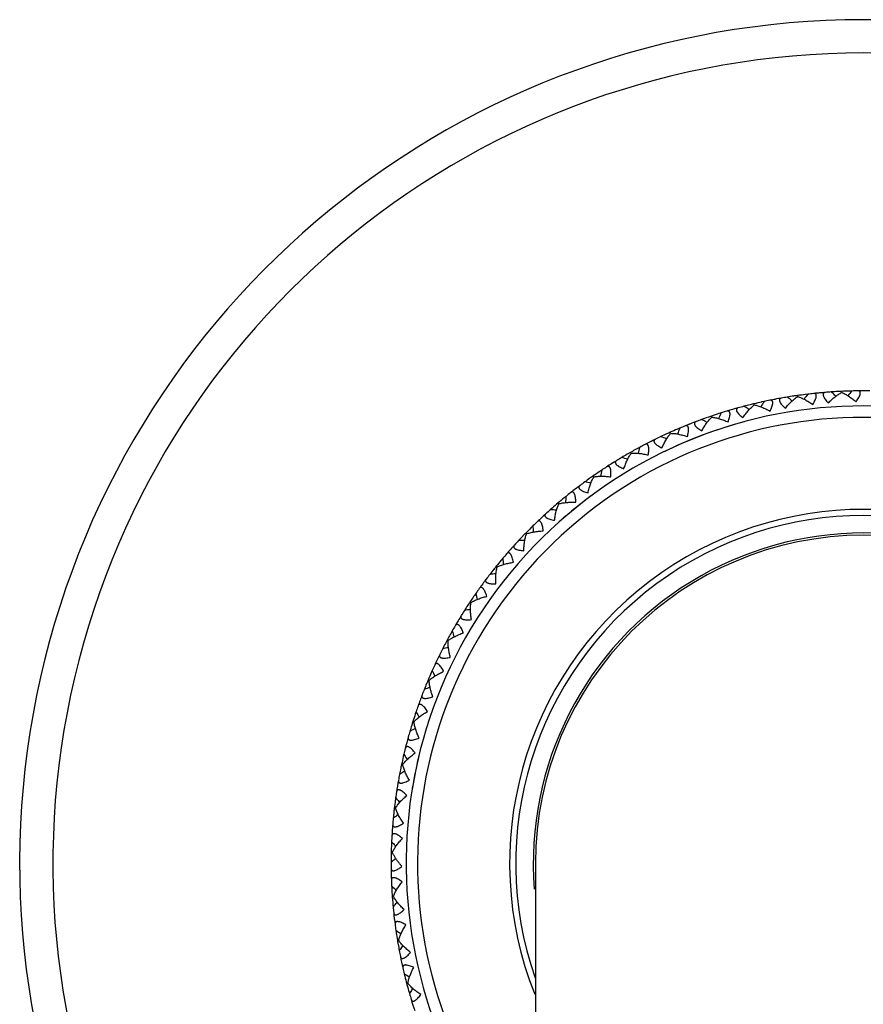
# Model space of a CAD drawing. Units: inches. Extents: x 5.6 to 16.4, y 3.4 to 11.5.
# Drawn here: x 9.9 to 11, y 9.9 to 11.3 of the extents above; entities that cross this region are included whole.
import ezdxf

# ---------------------------------------------------------------- set-up
doc = ezdxf.new("R2010")
doc.units = ezdxf.units.IN
doc.header["$LTSCALE"] = 1.21
doc.header["$MEASUREMENT"] = 0
doc.layers.get('0').update_dxf_attribs({"linetype": 'CONTINUOUS'})

msp = doc.modelspace()

# ---------------------------------------------------------------- linework, layer by layer
at = {"color": 7, "linetype": 'Continuous'}
for p, q in [((10.9726, 10.7554), (10.9694, 10.755)), ((10.9844, 10.7567), (10.9831, 10.7566)), ((10.987, 10.7569), (10.9844, 10.7567)), ((10.9883, 10.7571), (10.987, 10.7569)), ((10.9936, 10.7575), (10.9922, 10.7574)), ((11.0179, 10.7576), (11.0178, 10.7591)), ((11.0316, 10.7596), (11.0283, 10.7595)), ((11.0434, 10.7598), (11.0421, 10.7598)), ((11.046, 10.7598), (11.0434, 10.7598)), ((10.9013, 10.7411), (10.901, 10.7426)), ((10.9144, 10.7457), (10.9112, 10.745)), ((10.9247, 10.7478), (10.9234, 10.7475)), ((10.9286, 10.7485), (10.926, 10.748)), ((10.9298, 10.7488), (10.9286, 10.7485)), ((10.9337, 10.7495), (10.9311, 10.749)), ((10.935, 10.7497), (10.9337, 10.7495)), ((10.9506, 10.7475), (10.952, 10.7464)), ((10.9592, 10.7521), (10.959, 10.7536)), ((11.0089, 10.7539), (11.0102, 10.7527)), ((10.8573, 10.7305), (10.8542, 10.7295)), ((10.8737, 10.7354), (10.8724, 10.7351)), ((10.8787, 10.7369), (10.8775, 10.7365)), ((10.8932, 10.7357), (10.8947, 10.7348)), ((10.8153, 10.7155), (10.8128, 10.7146)), ((10.8165, 10.716), (10.8153, 10.7155)), ((10.8214, 10.7179), (10.8202, 10.7175)), ((10.8371, 10.7187), (10.8387, 10.7179)), ((10.8447, 10.7247), (10.8442, 10.7262)), ((10.7899, 10.7032), (10.7893, 10.7046)), ((10.8019, 10.7101), (10.7989, 10.7088)), ((10.7626, 10.6918), (10.7615, 10.6912)), ((10.7661, 10.6936), (10.7638, 10.6924)), ((10.7673, 10.6942), (10.7661, 10.6936)), ((10.7373, 10.6765), (10.7366, 10.6779)), ((10.7486, 10.6845), (10.7458, 10.683)), ((10.7146, 10.6648), (10.7124, 10.6634)), ((10.7157, 10.6655), (10.7146, 10.6648)), ((10.698, 10.6541), (10.6953, 10.6523)), ((10.7079, 10.6606), (10.7057, 10.6592)), ((10.6875, 10.6451), (10.6866, 10.6464)), ((10.6628, 10.6289), (10.6618, 10.6281)), ((10.667, 10.6321), (10.666, 10.6313)), ((10.6408, 10.6092), (10.6399, 10.6103)), ((10.6505, 10.6191), (10.6479, 10.6171)), ((10.6319, 10.6035), (10.6294, 10.6013)), ((10.6168, 10.5898), (10.6149, 10.588)), ((10.6207, 10.5934), (10.6187, 10.5916)), ((10.6216, 10.5943), (10.6207, 10.5934)), ((10.6064, 10.5798), (10.6041, 10.5775)), ((10.5977, 10.569), (10.5966, 10.5701)), ((10.58, 10.5524), (10.5791, 10.5514)), ((10.5662, 10.5365), (10.5641, 10.534)), ((10.5586, 10.525), (10.5574, 10.5259)), ((10.5302, 10.4897), (10.5284, 10.487)), ((10.5237, 10.4775), (10.5225, 10.4783)), ((10.4988, 10.4397), (10.4972, 10.4368)), ((10.4935, 10.4269), (10.4921, 10.4276)), ((10.4722, 10.387), (10.4709, 10.384)), ((10.4681, 10.3737), (10.4667, 10.3743)), ((10.4506, 10.332), (10.4496, 10.3289)), ((10.4537, 10.3262), (10.4546, 10.3246)), ((10.4478, 10.3184), (10.4464, 10.3189)), ((10.4343, 10.2752), (10.4336, 10.272)), ((10.438, 10.2697), (10.4389, 10.2683)), ((10.4328, 10.2615), (10.4313, 10.2618)), ((10.4234, 10.2172), (10.423, 10.2139)), ((10.4232, 10.2033), (10.4216, 10.2035)), ((10.4275, 10.2121), (10.4286, 10.2107)), ((10.4194, 10.1806), (10.4193, 10.1793)), ((10.418, 10.1584), (10.4178, 10.1551)), ((10.4226, 10.1537), (10.4238, 10.1524)), ((10.419, 10.1446), (10.4175, 10.1446)), ((10.4173, 10.1308), (10.4173, 10.1298)), ((10.4173, 10.1298), (10.4173, 10.1275)), ((10.4221, 10.1353), (10.4226, 10.1358)), ((10.4226, 10.1358), (10.4234, 10.1365)), ((10.4291, 10.1238), (10.4316, 10.1257)), ((10.6098, 10.1298), (10.6098, 4.0048)), ((10.4181, 10.0993), (10.4182, 10.096)), ((10.4204, 10.0857), (10.4189, 10.0856)), ((10.4244, 10.0768), (10.4255, 10.0781)), ((10.4218, 10.0549), (10.4221, 10.0522)), ((10.4237, 10.0405), (10.4242, 10.0373)), ((10.4273, 10.0272), (10.4258, 10.0269)), ((10.4321, 10.0187), (10.4331, 10.0201)), ((10.4348, 9.9825), (10.4356, 9.9793)), ((10.4396, 9.9695), (10.4382, 9.9692)), ((10.4452, 9.9615), (10.4461, 9.963))]:
    msp.add_line(p, q, dxfattribs=at)
for centre, radius, start, end in [((11.0473, 10.1298), 1.125, 292.9418, 247.059), ((11.0474, 10.129), 0.6308, 97.1033, 98.0578), ((12.5204, 9.6117), 1.9245, 143.5377, 143.7864), ((11.0473, 10.13), 0.6298, 96.0912, 96.8099), ((11.0473, 10.1298), 0.63, 94.6579, 96.0883), ((11.0473, 10.13), 0.6298, 93.9363, 94.655), ((11.0474, 10.129), 0.6309, 93.1658, 93.9393), ((9.6999, 9.3496), 1.9197, 47.0118, 47.2083), ((11.0474, 10.129), 0.6308, 92.6885, 93.1658), ((11.0473, 10.129), 0.6308, 91.7301, 92.6846), ((12.4654, 9.476), 1.9245, 138.1646, 138.4132), ((11.0473, 10.13), 0.6298, 90.7181, 91.4368), ((11.0473, 10.1298), 0.63, 89.2848, 90.7152), ((11.0475, 10.129), 0.6309, 103.912, 104.6855), ((11.0475, 10.1291), 0.6308, 103.4348, 103.912), ((11.0475, 10.129), 0.6308, 102.4764, 103.4309), ((12.5625, 9.7519), 1.9245, 148.9109, 149.1595), ((11.0473, 10.13), 0.6298, 101.4644, 102.1831), ((11.0473, 10.1298), 0.63, 100.0311, 101.4615), ((11.0473, 10.13), 0.6298, 99.3095, 100.0282), ((11.0475, 10.129), 0.6309, 98.5389, 99.3124), ((9.7789, 9.2269), 1.9197, 52.3849, 52.5815), ((11.0475, 10.129), 0.6308, 98.0616, 98.5389), ((11.0473, 10.1298), 0.61, 316.009, 223.9914), ((11.0476, 10.1291), 0.6308, 107.8495, 108.804), ((12.5912, 9.8954), 1.9245, 154.284, 154.5327), ((11.0473, 10.13), 0.6298, 106.8375, 107.5562), ((11.0473, 10.1298), 0.63, 105.4042, 106.8346), ((11.0472, 10.13), 0.6298, 104.6826, 105.4013), ((9.869, 9.1121), 1.9197, 57.7581, 57.9546), ((11.0473, 10.1298), 0.63, 110.7773, 112.2077), ((11.0472, 10.13), 0.6298, 110.0557, 110.7744), ((11.0476, 10.129), 0.6309, 109.2852, 110.0587), ((9.9695, 9.0062), 1.9197, 63.1312, 63.3277), ((11.0476, 10.1291), 0.6308, 108.8079, 109.2852), ((11.0477, 10.1291), 0.6309, 114.6583, 115.4318), ((11.0477, 10.1291), 0.6308, 114.181, 114.6583), ((11.0476, 10.1291), 0.6308, 113.2227, 114.1772), ((12.6064, 10.041), 1.9245, 159.6572, 159.9058), ((11.0473, 10.13), 0.6298, 112.2106, 112.9293), ((11.0473, 10.1298), 0.63, 116.1505, 117.5809), ((11.0472, 10.13), 0.6298, 115.4289, 116.1476), ((10.0791, 8.9093), 1.9207, 68.4517, 68.7008), ((11.0477, 10.1291), 0.6308, 118.5958, 120.0314), ((12.6078, 10.1874), 1.9245, 165.0303, 165.2789), ((11.0473, 10.13), 0.6298, 117.5838, 118.3025), ((11.0473, 10.1298), 0.63, 121.5236, 122.954), ((11.0472, 10.13), 0.6298, 120.802, 121.5207), ((11.0478, 10.1291), 0.6309, 120.0314, 120.8054), ((10.1977, 8.824), 1.9207, 73.8248, 74.074), ((11.0478, 10.1291), 0.6308, 123.9689, 124.9234), ((12.5956, 10.3333), 1.9245, 170.4034, 170.652), ((11.0472, 10.13), 0.6298, 122.9569, 123.6756), ((11.0472, 10.13), 0.6298, 126.1751, 126.8938), ((11.0478, 10.1291), 0.6309, 125.4046, 126.1785), ((10.3237, 8.7502), 1.9207, 79.198, 79.4471), ((11.0478, 10.1292), 0.6308, 124.9273, 125.4046), ((11.0472, 10.13), 0.6298, 128.33, 129.0487), ((11.0473, 10.1298), 0.63, 126.8967, 128.3271), ((11.0478, 10.1292), 0.6308, 129.3421, 131.2549), ((12.5697, 10.4774), 1.9245, 175.7766, 176.0252), ((11.0472, 10.1299), 0.6298, 131.5483, 132.267), ((10.456, 8.6885), 1.9207, 84.5711, 84.8202), ((11.0472, 10.13), 0.6298, 133.7032, 134.4219), ((11.0473, 10.1298), 0.63, 132.2699, 133.7003), ((11.0479, 10.1292), 0.6308, 134.7152, 135.6697), ((12.5305, 10.6184), 1.9245, 181.1497, 181.3983), ((11.0472, 10.1299), 0.6298, 136.9214, 137.6401), ((11.048, 10.1292), 0.6309, 136.1509, 136.9248), ((10.5936, 8.6394), 1.9207, 89.9442, 90.1934), ((11.0479, 10.1293), 0.6308, 135.6736, 136.1508), ((11.0473, 10.1298), 0.4405, 355.518, 184.5048), ((11.0473, 10.1298), 0.4375, 0, 180), ((11.0473, 10.1298), 0.63, 137.643, 139.0734), ((11.0479, 10.1293), 0.6308, 140.0883, 141.0428), ((11.0472, 10.13), 0.6298, 139.0763, 139.795), ((12.4782, 10.7552), 1.9245, 186.5228, 186.7715), ((11.048, 10.1293), 0.6309, 141.524, 142.2979), ((11.048, 10.1293), 0.6308, 141.0467, 141.524), ((11.0473, 10.1298), 0.63, 143.0161, 144.4466), ((11.0472, 10.1299), 0.6298, 142.2945, 143.0133), ((10.7352, 8.6035), 1.9207, 95.3174, 95.5665), ((11.0472, 10.13), 0.6298, 144.4494, 145.1681), ((11.048, 10.1294), 0.6308, 145.4615, 146.8971), ((12.4134, 10.8864), 1.9245, 191.896, 192.1446), ((11.0471, 10.1299), 0.6298, 147.6677, 148.3864), ((11.0481, 10.1294), 0.6309, 146.8971, 147.6706), ((10.8795, 8.581), 1.9207, 100.6905, 100.9396), ((11.0473, 10.1298), 0.63, 148.3893, 149.8197), ((11.0472, 10.13), 0.6298, 149.8226, 150.5413), ((12.3365, 11.011), 1.9245, 197.2691, 197.5177), ((11.048, 10.1294), 0.6308, 150.8346, 152.2702), ((11.0471, 10.1299), 0.6298, 153.0408, 153.7595), ((11.0481, 10.1294), 0.6309, 152.2703, 153.0437), ((11.0252, 8.5721), 1.9207, 106.0636, 106.3128), ((11.0473, 10.1298), 0.63, 153.7624, 155.1928), ((11.0472, 10.1299), 0.6298, 155.1957, 155.9144), ((12.2484, 11.1279), 1.9245, 202.6422, 202.8909), ((11.0481, 10.1295), 0.6308, 157.1661, 157.6434), ((11.0481, 10.1295), 0.6308, 156.2077, 157.1622), ((11.0471, 10.1299), 0.6298, 158.4139, 159.1327), ((11.0481, 10.1295), 0.6309, 157.6434, 158.4169), ((11.1712, 8.5768), 1.9207, 111.4368, 111.6859), ((11.0473, 10.1298), 0.63, 159.1355, 160.566), ((11.0472, 10.1299), 0.6298, 160.5688, 161.2875), ((11.0481, 10.1296), 0.6308, 161.5809, 162.5354), ((12.1503, 11.2363), 1.9253, 208.0154, 208.2113), ((11.0482, 10.1296), 0.6309, 163.0165, 163.79), ((11.3161, 8.5953), 1.9207, 116.8099, 117.059), ((11.0481, 10.1296), 0.6308, 162.5393, 163.0165), ((11.0473, 10.1298), 0.63, 164.5087, 165.9391), ((11.0471, 10.1299), 0.6298, 163.7871, 164.5058), ((11.0472, 10.1299), 0.6298, 165.942, 166.6607), ((11.0481, 10.1296), 0.6308, 166.954, 167.9085), ((12.0419, 11.3347), 1.9253, 213.3885, 213.5845), ((11.0482, 10.1297), 0.6309, 168.3897, 169.1631), ((11.0481, 10.1297), 0.6308, 167.9124, 168.3896), ((11.0471, 10.1298), 0.6298, 169.1602, 169.8789), ((11.4586, 8.6272), 1.9207, 122.183, 122.4322), ((11.0473, 10.1298), 0.63, 169.8818, 171.3122), ((11.0471, 10.1299), 0.6298, 171.3151, 172.0338), ((11.9247, 11.4226), 1.9253, 218.7617, 218.9576), ((11.0481, 10.1298), 0.6308, 173.2855, 173.7628), ((11.0481, 10.1297), 0.6308, 172.3271, 173.2816), ((11.0471, 10.1298), 0.6298, 174.5333, 175.2521), ((11.0482, 10.1298), 0.6309, 173.7628, 174.5363), ((11.5975, 8.6723), 1.9207, 127.5562, 127.8053), ((11.0473, 10.1298), 0.63, 175.2549, 176.6854), ((11.0471, 10.1299), 0.6298, 176.6882, 177.407), ((11.0481, 10.1298), 0.6308, 177.7003, 178.6548), ((11.7998, 11.4991), 1.9253, 224.1348, 224.3307), ((11.0482, 10.1298), 0.6309, 179.1058, 179.9096), ((11.0481, 10.1298), 0.6308, 178.6587, 179.1058), ((11.7309, 8.7309), 1.9197, 132.982, 133.1785), ((11.0471, 10.1298), 0.6298, 180.2063, 180.6252), ((10.5028, 10.1896), 0.0956, 218.6687, 220.8152), ((10.5049, 10.1914), 0.0984, 220.8142, 221.8603), ((11.0473, 10.1298), 0.63, 180.6281, 182.0585), ((11.0471, 10.1299), 0.6298, 182.0614, 182.7801), ((11.6677, 11.5629), 1.9245, 229.5079, 229.7565), ((11.0481, 10.1299), 0.6308, 183.0734, 184.0279), ((11.0481, 10.1299), 0.6308, 184.0318, 184.509), ((11.0482, 10.1299), 0.6309, 184.5091, 185.2826), ((11.8589, 8.8011), 1.9197, 138.3551, 138.5516), ((11.0471, 10.1298), 0.6298, 185.2796, 185.9983), ((11.0473, 10.1298), 0.63, 186.0012, 187.4316), ((11.0471, 10.1298), 0.6298, 187.4345, 188.1532), ((11.5308, 11.6147), 1.9245, 234.881, 235.1297), ((11.0481, 10.1299), 0.6308, 188.4466, 189.401), ((11.0481, 10.13), 0.6308, 189.4049, 189.8822), ((11.0482, 10.13), 0.6309, 189.8822, 190.6557), ((11.9798, 8.8829), 1.9197, 143.7282, 143.9247), ((11.0471, 10.1298), 0.6298, 190.6527, 191.3715), ((11.0473, 10.1298), 0.63, 191.3743, 192.8048), ((11.0471, 10.1298), 0.6298, 192.8076, 193.5264), ((11.3896, 11.6534), 1.9245, 240.2542, 240.5028), ((11.0481, 10.13), 0.6308, 193.8197, 194.7742), ((11.0481, 10.1301), 0.6308, 194.7781, 195.2553), ((11.0482, 10.1301), 0.6309, 195.2553, 196.0288), ((12.0924, 8.9757), 1.9197, 149.1014, 149.2979), ((11.0472, 10.1298), 0.6298, 196.0259, 196.7446), ((11.0473, 10.1298), 0.63, 196.7475, 198.1779)]:
    msp.add_arc(centre, radius, start, end, dxfattribs=at)
at = {"color": 9, "linetype": 'Continuous'}
for radius, start, end in [(1.0807, 293.9378, 246.0602), (0.5947, 317.5679, 222.4267), (0.61, 105.1193, 115.8769), (0.61, 126.6359, 132.0621), (0.472, 338.1571, 201.7237), (0.4639, 340.9318, 199.2554), (0.61, 166.189, 170.5555), (0.61, 180, 180.1846)]:
    msp.add_arc((11.0473, 10.1298), radius, start, end, dxfattribs=at)
at = {"color": 7, "linetype": 'Continuous'}
for points, knots in [([(10.9794, 10.7418), (10.98, 10.7427), (10.9811, 10.7446), (10.9825, 10.7473), (10.9834, 10.7496), (10.9838, 10.7512), (10.984, 10.7524), (10.9841, 10.7534), (10.984, 10.7543), (10.9837, 10.755), (10.9833, 10.7556), (10.9827, 10.756), (10.9821, 10.7562), (10.9813, 10.7563), (10.9808, 10.7563), (10.9805, 10.7563)], [0, 0, 0, 0, 0.184159, 0.358461, 0.516421, 0.586888, 0.650429, 0.706535, 0.755328, 0.797914, 0.836422, 0.873656, 0.912279, 0.954102, 1, 1, 1, 1]), ([(10.9962, 10.7578), (10.9959, 10.7577), (10.9954, 10.7577), (10.9946, 10.7574), (10.994, 10.7571), (10.9936, 10.7565), (10.9933, 10.7559), (10.9931, 10.7551), (10.9932, 10.7542), (10.9934, 10.7532), (10.9938, 10.7522), (10.9946, 10.7506), (10.9959, 10.7486), (10.9978, 10.7461), (10.9992, 10.7445), (11, 10.7437)], [0, 0, 0, 0, 0.045898, 0.087721, 0.126344, 0.163578, 0.202086, 0.244672, 0.293465, 0.34957, 0.413111, 0.483577, 0.641536, 0.81584, 1, 1, 1, 1]), ([(11, 10.7437), (11.0014, 10.7452), (11.0043, 10.748), (11.0088, 10.7519), (11.0127, 10.7546), (11.0157, 10.7565), (11.0171, 10.7573), (11.0179, 10.7576)], [0, 0, 0, 0, 0.273668, 0.535204, 0.779487, 0.893335, 1, 1, 1, 1]), ([(11.0179, 10.7576), (11.0186, 10.7573), (11.0202, 10.7567), (11.0233, 10.7551), (11.0274, 10.7527), (11.0322, 10.7493), (11.0354, 10.7468), (11.037, 10.7454)], [0, 0, 0, 0, 0.106665, 0.220516, 0.46481, 0.726339, 1, 1, 1, 1]), ([(11.037, 10.7454), (11.0377, 10.7463), (11.0389, 10.7481), (11.0406, 10.7507), (11.0417, 10.7528), (11.0423, 10.7545), (11.0426, 10.7556), (11.0427, 10.7566), (11.0427, 10.7574), (11.0425, 10.7582), (11.0422, 10.7588), (11.0416, 10.7593), (11.041, 10.7596), (11.0403, 10.7598), (11.0397, 10.7598), (11.0395, 10.7598)], [0, 0, 0, 0, 0.184159, 0.358461, 0.516421, 0.586888, 0.650429, 0.706535, 0.755328, 0.797914, 0.836422, 0.873656, 0.912279, 0.954102, 1, 1, 1, 1]), ([(10.9224, 10.7327), (10.9229, 10.7337), (10.9238, 10.7356), (10.9249, 10.7385), (10.9256, 10.7408), (10.9259, 10.7426), (10.926, 10.7437), (10.926, 10.7447), (10.9258, 10.7456), (10.9254, 10.7463), (10.925, 10.7468), (10.9244, 10.7472), (10.9237, 10.7474), (10.9229, 10.7474), (10.9224, 10.7473), (10.9221, 10.7473)], [0, 0, 0, 0, 0.184159, 0.358461, 0.516421, 0.586888, 0.650429, 0.706535, 0.755328, 0.797914, 0.836422, 0.873656, 0.912279, 0.954102, 1, 1, 1, 1]), ([(10.9376, 10.7502), (10.9373, 10.7502), (10.9368, 10.75), (10.9361, 10.7497), (10.9355, 10.7493), (10.9351, 10.7488), (10.9349, 10.7481), (10.9348, 10.7473), (10.935, 10.7464), (10.9353, 10.7455), (10.9358, 10.7444), (10.9367, 10.7429), (10.9382, 10.741), (10.9403, 10.7388), (10.9419, 10.7373), (10.9427, 10.7366)], [0, 0, 0, 0, 0.045898, 0.087721, 0.126344, 0.163578, 0.202086, 0.244672, 0.293465, 0.34957, 0.413111, 0.483577, 0.641536, 0.81584, 1, 1, 1, 1]), ([(10.9427, 10.7366), (10.944, 10.7382), (10.9466, 10.7413), (10.9508, 10.7455), (10.9543, 10.7486), (10.9571, 10.7508), (10.9585, 10.7517), (10.9592, 10.7521)], [0, 0, 0, 0, 0.273668, 0.535204, 0.779487, 0.893335, 1, 1, 1, 1]), ([(10.9592, 10.7521), (10.96, 10.7519), (10.9616, 10.7514), (10.9649, 10.7501), (10.9691, 10.7481), (10.9743, 10.7452), (10.9777, 10.743), (10.9794, 10.7418)], [0, 0, 0, 0, 0.106665, 0.220516, 0.46481, 0.726339, 1, 1, 1, 1]), ([(10.8665, 10.7184), (10.8669, 10.7194), (10.8676, 10.7214), (10.8685, 10.7244), (10.8689, 10.7268), (10.8691, 10.7285), (10.8691, 10.7296), (10.8689, 10.7306), (10.8686, 10.7315), (10.8682, 10.7322), (10.8677, 10.7327), (10.8671, 10.733), (10.8664, 10.7331), (10.8656, 10.733), (10.8651, 10.7329), (10.8649, 10.7328)], [0, 0, 0, 0, 0.184159, 0.358461, 0.516421, 0.586888, 0.650429, 0.706535, 0.755328, 0.797914, 0.836422, 0.873656, 0.912279, 0.954102, 1, 1, 1, 1]), ([(10.88, 10.7372), (10.8797, 10.7371), (10.8792, 10.737), (10.8785, 10.7366), (10.878, 10.7361), (10.8776, 10.7355), (10.8775, 10.7348), (10.8775, 10.734), (10.8777, 10.7332), (10.8781, 10.7323), (10.8787, 10.7313), (10.8798, 10.7299), (10.8814, 10.7281), (10.8837, 10.7261), (10.8854, 10.7248), (10.8863, 10.7241)], [0, 0, 0, 0, 0.045898, 0.087721, 0.126344, 0.163578, 0.202086, 0.244672, 0.293465, 0.34957, 0.413111, 0.483577, 0.641536, 0.81584, 1, 1, 1, 1]), ([(10.8863, 10.7241), (10.8875, 10.7258), (10.8898, 10.7292), (10.8935, 10.7338), (10.8968, 10.7372), (10.8994, 10.7396), (10.9007, 10.7406), (10.9013, 10.7411)], [0, 0, 0, 0, 0.273668, 0.535204, 0.779487, 0.893335, 1, 1, 1, 1]), ([(10.9013, 10.7411), (10.9021, 10.741), (10.9038, 10.7406), (10.9072, 10.7397), (10.9116, 10.7381), (10.917, 10.7357), (10.9206, 10.7338), (10.9224, 10.7327)], [0, 0, 0, 0, 0.106665, 0.220516, 0.46481, 0.726339, 1, 1, 1, 1]), ([(10.8238, 10.7189), (10.8236, 10.7188), (10.8231, 10.7185), (10.8225, 10.7181), (10.822, 10.7176), (10.8217, 10.717), (10.8216, 10.7163), (10.8217, 10.7155), (10.822, 10.7147), (10.8225, 10.7138), (10.8231, 10.7129), (10.8243, 10.7116), (10.8261, 10.71), (10.8286, 10.7081), (10.8304, 10.707), (10.8314, 10.7064)], [0, 0, 0, 0, 0.045898, 0.087721, 0.126344, 0.163578, 0.202086, 0.244672, 0.293465, 0.34957, 0.413111, 0.483577, 0.641536, 0.81584, 1, 1, 1, 1]), ([(10.8314, 10.7064), (10.8324, 10.7083), (10.8344, 10.7118), (10.8377, 10.7167), (10.8405, 10.7204), (10.8429, 10.723), (10.8441, 10.7242), (10.8447, 10.7248)], [0, 0, 0, 0, 0.273667, 0.535204, 0.779487, 0.893335, 1, 1, 1, 1]), ([(10.8447, 10.7248), (10.8455, 10.7247), (10.8472, 10.7245), (10.8507, 10.7239), (10.8552, 10.7227), (10.8608, 10.7208), (10.8646, 10.7192), (10.8665, 10.7184)], [0, 0, 0, 0, 0.106665, 0.220516, 0.46481, 0.726339, 1, 1, 1, 1]), ([(10.7783, 10.6837), (10.7791, 10.6856), (10.7808, 10.6893), (10.7836, 10.6945), (10.7862, 10.6985), (10.7883, 10.7013), (10.7894, 10.7026), (10.7899, 10.7032)], [0, 0, 0, 0, 0.273668, 0.535204, 0.779487, 0.893335, 1, 1, 1, 1]), ([(10.7899, 10.7032), (10.7907, 10.7032), (10.7924, 10.7031), (10.7959, 10.7029), (10.8006, 10.7021), (10.8063, 10.7007), (10.8102, 10.6995), (10.8122, 10.6989)], [0, 0, 0, 0, 0.106665, 0.220516, 0.46481, 0.726339, 1, 1, 1, 1]), ([(10.8122, 10.6989), (10.8125, 10.6999), (10.813, 10.702), (10.8136, 10.705), (10.8138, 10.7074), (10.8138, 10.7092), (10.8137, 10.7103), (10.8134, 10.7113), (10.8131, 10.7121), (10.8126, 10.7128), (10.8121, 10.7132), (10.8114, 10.7134), (10.8107, 10.7135), (10.81, 10.7134), (10.8095, 10.7132), (10.8092, 10.7131)], [0, 0, 0, 0, 0.184159, 0.358461, 0.516421, 0.586888, 0.650429, 0.706535, 0.755328, 0.797914, 0.836422, 0.873656, 0.912279, 0.954102, 1, 1, 1, 1]), ([(10.7599, 10.6743), (10.7601, 10.6754), (10.7605, 10.6775), (10.7608, 10.6806), (10.7608, 10.683), (10.7606, 10.6848), (10.7603, 10.6859), (10.76, 10.6868), (10.7596, 10.6876), (10.7591, 10.6882), (10.7585, 10.6886), (10.7578, 10.6888), (10.7571, 10.6888), (10.7564, 10.6886), (10.7559, 10.6884), (10.7556, 10.6882)], [0, 0, 0, 0, 0.184159, 0.358461, 0.516421, 0.586888, 0.650429, 0.706535, 0.755328, 0.797914, 0.836422, 0.873656, 0.912279, 0.954102, 1, 1, 1, 1]), ([(10.7697, 10.6953), (10.7694, 10.6952), (10.769, 10.695), (10.7684, 10.6945), (10.7679, 10.6939), (10.7677, 10.6933), (10.7676, 10.6926), (10.7678, 10.6918), (10.7682, 10.691), (10.7688, 10.6902), (10.7695, 10.6893), (10.7708, 10.6881), (10.7728, 10.6867), (10.7754, 10.6851), (10.7773, 10.6841), (10.7783, 10.6837)], [0, 0, 0, 0, 0.045898, 0.087721, 0.126344, 0.163578, 0.202086, 0.244672, 0.293465, 0.34957, 0.413111, 0.483577, 0.641536, 0.81584, 1, 1, 1, 1]), ([(10.7277, 10.656), (10.7283, 10.658), (10.7296, 10.6619), (10.7319, 10.6673), (10.7341, 10.6715), (10.7359, 10.6745), (10.7369, 10.6759), (10.7373, 10.6765)], [0, 0, 0, 0, 0.273668, 0.535204, 0.779487, 0.893335, 1, 1, 1, 1]), ([(10.7373, 10.6765), (10.7382, 10.6766), (10.7398, 10.6768), (10.7434, 10.6768), (10.7481, 10.6765), (10.7539, 10.6757), (10.7579, 10.6748), (10.7599, 10.6743)], [0, 0, 0, 0, 0.106665, 0.220516, 0.46481, 0.726339, 1, 1, 1, 1]), ([(10.7179, 10.6669), (10.7177, 10.6667), (10.7173, 10.6664), (10.7167, 10.6659), (10.7163, 10.6653), (10.7161, 10.6646), (10.7162, 10.6639), (10.7164, 10.6631), (10.7169, 10.6624), (10.7175, 10.6616), (10.7184, 10.6608), (10.7198, 10.6598), (10.7218, 10.6586), (10.7246, 10.6572), (10.7266, 10.6564), (10.7277, 10.656)], [0, 0, 0, 0, 0.045898, 0.087721, 0.126344, 0.163578, 0.202086, 0.244672, 0.293465, 0.34957, 0.413111, 0.483577, 0.641536, 0.81584, 1, 1, 1, 1]), ([(10.7102, 10.645), (10.7103, 10.6461), (10.7104, 10.6483), (10.7104, 10.6514), (10.7102, 10.6538), (10.7099, 10.6555), (10.7095, 10.6566), (10.7091, 10.6575), (10.7086, 10.6582), (10.7081, 10.6588), (10.7074, 10.6591), (10.7067, 10.6592), (10.706, 10.6591), (10.7053, 10.6589), (10.7049, 10.6586), (10.7046, 10.6585)], [0, 0, 0, 0, 0.184159, 0.358461, 0.516421, 0.586888, 0.650429, 0.706535, 0.755328, 0.797914, 0.836422, 0.873656, 0.912279, 0.954102, 1, 1, 1, 1]), ([(10.6798, 10.6238), (10.6802, 10.6258), (10.6812, 10.6298), (10.683, 10.6354), (10.6847, 10.6398), (10.6863, 10.643), (10.6871, 10.6444), (10.6875, 10.6451)], [0, 0, 0, 0, 0.273668, 0.535204, 0.779487, 0.893335, 1, 1, 1, 1]), ([(10.6875, 10.6451), (10.6883, 10.6453), (10.69, 10.6456), (10.6935, 10.6459), (10.6982, 10.6461), (10.7041, 10.6458), (10.7081, 10.6453), (10.7102, 10.645)], [0, 0, 0, 0, 0.106665, 0.220516, 0.46481, 0.726339, 1, 1, 1, 1]), ([(10.6634, 10.6112), (10.6634, 10.6123), (10.6634, 10.6144), (10.6631, 10.6175), (10.6626, 10.6199), (10.6621, 10.6216), (10.6617, 10.6226), (10.6612, 10.6235), (10.6606, 10.6242), (10.66, 10.6247), (10.6594, 10.625), (10.6587, 10.625), (10.658, 10.6249), (10.6573, 10.6245), (10.6568, 10.6242), (10.6566, 10.6241)], [0, 0, 0, 0, 0.184159, 0.358461, 0.516421, 0.586888, 0.650429, 0.706535, 0.755328, 0.797914, 0.836422, 0.873656, 0.912279, 0.954102, 1, 1, 1, 1]), ([(10.6691, 10.6337), (10.6689, 10.6335), (10.6685, 10.6332), (10.668, 10.6326), (10.6677, 10.6319), (10.6675, 10.6312), (10.6676, 10.6305), (10.6679, 10.6298), (10.6685, 10.6291), (10.6692, 10.6284), (10.6701, 10.6277), (10.6716, 10.6268), (10.6738, 10.6257), (10.6767, 10.6247), (10.6787, 10.6241), (10.6798, 10.6238)], [0, 0, 0, 0, 0.045898, 0.087721, 0.126344, 0.163578, 0.202086, 0.244672, 0.293465, 0.34957, 0.413111, 0.483577, 0.641536, 0.81584, 1, 1, 1, 1]), ([(10.6408, 10.6092), (10.6416, 10.6094), (10.6432, 10.6098), (10.6467, 10.6105), (10.6514, 10.6111), (10.6573, 10.6114), (10.6613, 10.6113), (10.6634, 10.6112)], [0, 0, 0, 0, 0.106665, 0.220516, 0.46481, 0.726339, 1, 1, 1, 1]), ([(10.6351, 10.5872), (10.6354, 10.5893), (10.636, 10.5933), (10.6372, 10.5991), (10.6385, 10.6036), (10.6398, 10.6069), (10.6405, 10.6084), (10.6408, 10.6092)], [0, 0, 0, 0, 0.273668, 0.535204, 0.779487, 0.893335, 1, 1, 1, 1]), ([(10.62, 10.5731), (10.6199, 10.5742), (10.6197, 10.5764), (10.6191, 10.5794), (10.6184, 10.5817), (10.6178, 10.5833), (10.6172, 10.5844), (10.6167, 10.5852), (10.616, 10.5858), (10.6154, 10.5862), (10.6147, 10.5864), (10.614, 10.5864), (10.6133, 10.5862), (10.6127, 10.5858), (10.6123, 10.5855), (10.6121, 10.5853)], [0, 0, 0, 0, 0.184159, 0.358461, 0.516421, 0.586888, 0.650429, 0.706535, 0.755328, 0.797914, 0.836422, 0.873656, 0.912279, 0.954102, 1, 1, 1, 1]), ([(10.6236, 10.596), (10.6234, 10.5958), (10.623, 10.5955), (10.6226, 10.5948), (10.6223, 10.5942), (10.6222, 10.5935), (10.6224, 10.5928), (10.6228, 10.5921), (10.6234, 10.5914), (10.6242, 10.5908), (10.6251, 10.5902), (10.6267, 10.5894), (10.629, 10.5886), (10.632, 10.5878), (10.6341, 10.5874), (10.6351, 10.5872)], [0, 0, 0, 0, 0.045898, 0.087721, 0.126344, 0.163578, 0.202086, 0.244672, 0.293465, 0.34957, 0.413111, 0.483577, 0.641536, 0.81584, 1, 1, 1, 1]), ([(10.5977, 10.569), (10.5985, 10.5693), (10.6001, 10.5699), (10.6034, 10.5709), (10.608, 10.5719), (10.6139, 10.5727), (10.618, 10.573), (10.62, 10.5731)], [0, 0, 0, 0, 0.106665, 0.220516, 0.46481, 0.726339, 1, 1, 1, 1]), ([(10.5941, 10.5466), (10.5942, 10.5487), (10.5944, 10.5527), (10.5951, 10.5586), (10.596, 10.5632), (10.5969, 10.5666), (10.5975, 10.5682), (10.5977, 10.569)], [0, 0, 0, 0, 0.273668, 0.535204, 0.779487, 0.893335, 1, 1, 1, 1]), ([(10.5818, 10.5543), (10.5816, 10.5541), (10.5813, 10.5537), (10.5809, 10.553), (10.5807, 10.5523), (10.5807, 10.5516), (10.5809, 10.551), (10.5814, 10.5503), (10.582, 10.5497), (10.5828, 10.5491), (10.5839, 10.5486), (10.5855, 10.548), (10.5878, 10.5474), (10.5909, 10.5469), (10.593, 10.5467), (10.5941, 10.5466)], [0, 0, 0, 0, 0.045898, 0.087721, 0.126344, 0.163578, 0.202086, 0.244672, 0.293465, 0.34957, 0.413111, 0.483577, 0.641536, 0.81584, 1, 1, 1, 1]), ([(10.5586, 10.525), (10.5593, 10.5253), (10.5608, 10.5261), (10.5641, 10.5274), (10.5686, 10.5288), (10.5743, 10.5302), (10.5783, 10.5309), (10.5804, 10.5312)], [0, 0, 0, 0, 0.106665, 0.220516, 0.46481, 0.726339, 1, 1, 1, 1]), ([(10.5804, 10.5312), (10.5802, 10.5323), (10.5797, 10.5344), (10.5789, 10.5373), (10.578, 10.5396), (10.5772, 10.5411), (10.5766, 10.5421), (10.5759, 10.5429), (10.5752, 10.5434), (10.5745, 10.5438), (10.5738, 10.5439), (10.5731, 10.5438), (10.5725, 10.5436), (10.5719, 10.5431), (10.5715, 10.5427), (10.5713, 10.5425)], [0, 0, 0, 0, 0.184159, 0.358461, 0.516421, 0.586888, 0.650429, 0.706535, 0.755328, 0.797914, 0.836422, 0.873656, 0.912279, 0.954102, 1, 1, 1, 1]), ([(10.5571, 10.5023), (10.5569, 10.5044), (10.5568, 10.5085), (10.5569, 10.5144), (10.5574, 10.5191), (10.558, 10.5226), (10.5584, 10.5242), (10.5586, 10.525)], [0, 0, 0, 0, 0.273668, 0.535204, 0.779487, 0.893335, 1, 1, 1, 1]), ([(10.5441, 10.5088), (10.5439, 10.5086), (10.5436, 10.5082), (10.5433, 10.5075), (10.5432, 10.5068), (10.5432, 10.5061), (10.5435, 10.5054), (10.544, 10.5048), (10.5447, 10.5043), (10.5456, 10.5038), (10.5467, 10.5034), (10.5484, 10.5029), (10.5508, 10.5025), (10.5538, 10.5023), (10.556, 10.5023), (10.5571, 10.5023)], [0, 0, 0, 0, 0.045898, 0.087721, 0.126344, 0.163578, 0.202086, 0.244672, 0.293465, 0.34957, 0.413111, 0.483577, 0.641536, 0.81584, 1, 1, 1, 1]), ([(10.5449, 10.4857), (10.5446, 10.4867), (10.5439, 10.4888), (10.5428, 10.4917), (10.5417, 10.4938), (10.5407, 10.4953), (10.54, 10.4962), (10.5393, 10.4969), (10.5386, 10.4974), (10.5379, 10.4977), (10.5371, 10.4978), (10.5365, 10.4976), (10.5358, 10.4973), (10.5353, 10.4968), (10.5349, 10.4964), (10.5348, 10.4962)], [0, 0, 0, 0, 0.184159, 0.358461, 0.516421, 0.586888, 0.650429, 0.706535, 0.755327, 0.797914, 0.836422, 0.873656, 0.912279, 0.954102, 1, 1, 1, 1]), ([(10.5237, 10.4775), (10.5244, 10.4779), (10.5259, 10.4788), (10.529, 10.4804), (10.5333, 10.4822), (10.5389, 10.4842), (10.5428, 10.4852), (10.5449, 10.4857)], [0, 0, 0, 0, 0.106665, 0.220516, 0.464808, 0.726337, 1, 1, 1, 1]), ([(10.5244, 10.4548), (10.524, 10.4568), (10.5235, 10.4609), (10.523, 10.4668), (10.5231, 10.4715), (10.5234, 10.475), (10.5236, 10.4767), (10.5237, 10.4775)], [0, 0, 0, 0, 0.273668, 0.535204, 0.779487, 0.893335, 1, 1, 1, 1]), ([(10.5108, 10.46), (10.5106, 10.4598), (10.5104, 10.4593), (10.5102, 10.4586), (10.5101, 10.4579), (10.5102, 10.4572), (10.5106, 10.4566), (10.5111, 10.456), (10.5119, 10.4556), (10.5128, 10.4552), (10.5139, 10.4549), (10.5156, 10.4546), (10.518, 10.4544), (10.5211, 10.4545), (10.5233, 10.4547), (10.5244, 10.4548)], [0, 0, 0, 0, 0.045898, 0.087721, 0.126344, 0.163578, 0.202086, 0.244672, 0.293465, 0.34957, 0.413111, 0.483577, 0.641536, 0.81584, 1, 1, 1, 1]), ([(10.5138, 10.4371), (10.5133, 10.4381), (10.5125, 10.4401), (10.5111, 10.4428), (10.5098, 10.4449), (10.5087, 10.4463), (10.508, 10.4471), (10.5072, 10.4477), (10.5064, 10.4481), (10.5056, 10.4484), (10.5049, 10.4484), (10.5043, 10.4482), (10.5037, 10.4478), (10.5031, 10.4472), (10.5029, 10.4468), (10.5027, 10.4466)], [0, 0, 0, 0, 0.184159, 0.358461, 0.516421, 0.586888, 0.650429, 0.706535, 0.755328, 0.797914, 0.836422, 0.873656, 0.912279, 0.954102, 1, 1, 1, 1]), ([(10.4962, 10.4044), (10.4957, 10.4064), (10.4948, 10.4104), (10.4938, 10.4162), (10.4934, 10.4209), (10.4933, 10.4244), (10.4934, 10.4261), (10.4935, 10.4269)], [0, 0, 0, 0, 0.273668, 0.535204, 0.779487, 0.893335, 1, 1, 1, 1]), ([(10.4935, 10.4269), (10.4941, 10.4274), (10.4955, 10.4284), (10.4984, 10.4303), (10.5026, 10.4326), (10.508, 10.435), (10.5118, 10.4364), (10.5138, 10.4371)], [0, 0, 0, 0, 0.106665, 0.220516, 0.46481, 0.726339, 1, 1, 1, 1]), ([(10.4822, 10.4084), (10.4821, 10.4081), (10.4819, 10.4076), (10.4817, 10.4069), (10.4817, 10.4062), (10.4819, 10.4055), (10.4823, 10.4049), (10.4829, 10.4044), (10.4837, 10.404), (10.4847, 10.4037), (10.4858, 10.4035), (10.4876, 10.4033), (10.49, 10.4034), (10.493, 10.4038), (10.4952, 10.4042), (10.4962, 10.4044)], [0, 0, 0, 0, 0.045898, 0.087721, 0.126344, 0.163578, 0.202086, 0.244672, 0.293465, 0.34957, 0.413111, 0.483577, 0.641536, 0.81584, 1, 1, 1, 1]), ([(10.4873, 10.3858), (10.4868, 10.3867), (10.4858, 10.3886), (10.4842, 10.3912), (10.4827, 10.3932), (10.4815, 10.3944), (10.4806, 10.3952), (10.4798, 10.3957), (10.479, 10.3961), (10.4782, 10.3963), (10.4775, 10.3962), (10.4768, 10.3959), (10.4763, 10.3955), (10.4758, 10.3949), (10.4756, 10.3944), (10.4755, 10.3942)], [0, 0, 0, 0, 0.184159, 0.358461, 0.516421, 0.586888, 0.650429, 0.706535, 0.755328, 0.797914, 0.836422, 0.873656, 0.912279, 0.954102, 1, 1, 1, 1]), ([(10.4681, 10.3737), (10.4687, 10.3743), (10.4699, 10.3754), (10.4727, 10.3776), (10.4766, 10.3802), (10.4818, 10.3831), (10.4854, 10.3849), (10.4873, 10.3858)], [0, 0, 0, 0, 0.106665, 0.220516, 0.46481, 0.726339, 1, 1, 1, 1]), ([(10.4729, 10.3516), (10.4722, 10.3535), (10.4709, 10.3574), (10.4694, 10.3631), (10.4686, 10.3677), (10.4682, 10.3713), (10.4681, 10.3729), (10.4681, 10.3737)], [0, 0, 0, 0, 0.273668, 0.535204, 0.779487, 0.893335, 1, 1, 1, 1]), ([(10.4586, 10.3542), (10.4585, 10.354), (10.4584, 10.3535), (10.4583, 10.3527), (10.4583, 10.352), (10.4586, 10.3513), (10.4591, 10.3508), (10.4597, 10.3503), (10.4605, 10.35), (10.4615, 10.3498), (10.4627, 10.3497), (10.4644, 10.3497), (10.4668, 10.35), (10.4698, 10.3507), (10.4719, 10.3513), (10.4729, 10.3516)], [0, 0, 0, 0, 0.045898, 0.087721, 0.126344, 0.163578, 0.202086, 0.244672, 0.293465, 0.34957, 0.413111, 0.483577, 0.641536, 0.81584, 1, 1, 1, 1]), ([(10.4658, 10.3322), (10.4652, 10.3331), (10.464, 10.3349), (10.4622, 10.3374), (10.4605, 10.3391), (10.4592, 10.3403), (10.4583, 10.3409), (10.4574, 10.3414), (10.4565, 10.3417), (10.4558, 10.3418), (10.455, 10.3417), (10.4544, 10.3413), (10.4539, 10.3408), (10.4535, 10.3402), (10.4533, 10.3397), (10.4532, 10.3394)], [0, 0, 0, 0, 0.184159, 0.358461, 0.516421, 0.586888, 0.650429, 0.706535, 0.755328, 0.797914, 0.836422, 0.873656, 0.912279, 0.954102, 1, 1, 1, 1]), ([(10.4478, 10.3184), (10.4483, 10.319), (10.4495, 10.3203), (10.452, 10.3227), (10.4557, 10.3257), (10.4605, 10.3291), (10.464, 10.3312), (10.4658, 10.3322)], [0, 0, 0, 0, 0.106665, 0.220516, 0.46481, 0.726339, 1, 1, 1, 1]), ([(10.4547, 10.2968), (10.4538, 10.2987), (10.4521, 10.3024), (10.4501, 10.308), (10.4488, 10.3125), (10.4481, 10.316), (10.4479, 10.3176), (10.4478, 10.3184)], [0, 0, 0, 0, 0.273668, 0.535204, 0.779487, 0.893335, 1, 1, 1, 1]), ([(10.4402, 10.2981), (10.4401, 10.2978), (10.44, 10.2973), (10.44, 10.2966), (10.4401, 10.2959), (10.4404, 10.2952), (10.4409, 10.2947), (10.4416, 10.2944), (10.4425, 10.2941), (10.4435, 10.294), (10.4446, 10.294), (10.4464, 10.2942), (10.4487, 10.2947), (10.4517, 10.2956), (10.4537, 10.2964), (10.4547, 10.2968)], [0, 0, 0, 0, 0.045898, 0.087721, 0.126344, 0.163578, 0.202086, 0.244672, 0.293465, 0.34957, 0.413111, 0.483577, 0.641536, 0.81584, 1, 1, 1, 1]), ([(10.4494, 10.2769), (10.4488, 10.2777), (10.4474, 10.2794), (10.4453, 10.2817), (10.4435, 10.2833), (10.4421, 10.2843), (10.4411, 10.2849), (10.4402, 10.2852), (10.4393, 10.2855), (10.4385, 10.2855), (10.4378, 10.2853), (10.4372, 10.2849), (10.4368, 10.2843), (10.4364, 10.2837), (10.4363, 10.2832), (10.4362, 10.2829)], [0, 0, 0, 0, 0.184159, 0.358461, 0.516421, 0.586888, 0.650429, 0.706535, 0.755328, 0.797914, 0.836422, 0.873656, 0.912279, 0.954102, 1, 1, 1, 1]), ([(10.4328, 10.2615), (10.4333, 10.2621), (10.4343, 10.2634), (10.4366, 10.2661), (10.4399, 10.2694), (10.4445, 10.2733), (10.4477, 10.2757), (10.4494, 10.2769)], [0, 0, 0, 0, 0.106665, 0.220516, 0.46481, 0.726339, 1, 1, 1, 1]), ([(10.4417, 10.2406), (10.4406, 10.2424), (10.4386, 10.2459), (10.4361, 10.2513), (10.4344, 10.2557), (10.4333, 10.259), (10.4329, 10.2607), (10.4328, 10.2615)], [0, 0, 0, 0, 0.273668, 0.535204, 0.779487, 0.893335, 1, 1, 1, 1]), ([(10.4271, 10.2405), (10.4271, 10.2402), (10.427, 10.2397), (10.427, 10.239), (10.4272, 10.2383), (10.4276, 10.2377), (10.4282, 10.2372), (10.4289, 10.2369), (10.4298, 10.2367), (10.4308, 10.2367), (10.4319, 10.2368), (10.4336, 10.2372), (10.4359, 10.2379), (10.4388, 10.2391), (10.4407, 10.2401), (10.4417, 10.2406)], [0, 0, 0, 0, 0.045898, 0.087721, 0.126344, 0.163578, 0.202086, 0.244672, 0.293465, 0.34957, 0.413111, 0.483577, 0.641536, 0.81584, 1, 1, 1, 1]), ([(10.4232, 10.2033), (10.4236, 10.204), (10.4245, 10.2055), (10.4265, 10.2083), (10.4295, 10.2119), (10.4337, 10.2162), (10.4367, 10.2189), (10.4383, 10.2202)], [0, 0, 0, 0, 0.106665, 0.220516, 0.46481, 0.726339, 1, 1, 1, 1]), ([(10.4383, 10.2202), (10.4375, 10.221), (10.436, 10.2226), (10.4337, 10.2246), (10.4318, 10.2261), (10.4303, 10.2269), (10.4292, 10.2274), (10.4283, 10.2277), (10.4274, 10.2278), (10.4266, 10.2278), (10.4259, 10.2275), (10.4254, 10.2271), (10.425, 10.2265), (10.4247, 10.2258), (10.4246, 10.2253), (10.4245, 10.225)], [0, 0, 0, 0, 0.184159, 0.358461, 0.516421, 0.586888, 0.650429, 0.706535, 0.755328, 0.797914, 0.836422, 0.873656, 0.912279, 0.954102, 1, 1, 1, 1]), ([(10.434, 10.1834), (10.4327, 10.1851), (10.4304, 10.1884), (10.4274, 10.1935), (10.4253, 10.1977), (10.4239, 10.201), (10.4234, 10.2026), (10.4232, 10.2033)], [0, 0, 0, 0, 0.273668, 0.535204, 0.779487, 0.893335, 1, 1, 1, 1]), ([(10.4195, 10.1819), (10.4195, 10.1817), (10.4194, 10.1811), (10.4196, 10.1804), (10.4198, 10.1797), (10.4202, 10.1792), (10.4208, 10.1788), (10.4216, 10.1785), (10.4225, 10.1784), (10.4235, 10.1785), (10.4246, 10.1787), (10.4263, 10.1792), (10.4285, 10.1802), (10.4312, 10.1817), (10.433, 10.1828), (10.434, 10.1834)], [0, 0, 0, 0, 0.045898, 0.087721, 0.126344, 0.163578, 0.202086, 0.244672, 0.293465, 0.34957, 0.413111, 0.483577, 0.641536, 0.81584, 1, 1, 1, 1]), ([(10.4325, 10.1628), (10.4317, 10.1635), (10.43, 10.1649), (10.4275, 10.1667), (10.4255, 10.168), (10.4239, 10.1687), (10.4228, 10.1691), (10.4218, 10.1693), (10.4209, 10.1693), (10.4202, 10.1692), (10.4195, 10.1689), (10.419, 10.1684), (10.4187, 10.1678), (10.4185, 10.1671), (10.4184, 10.1665), (10.4184, 10.1663)], [0, 0, 0, 0, 0.184159, 0.358461, 0.516421, 0.586888, 0.650429, 0.706535, 0.755328, 0.797914, 0.836422, 0.873656, 0.912279, 0.954102, 1, 1, 1, 1]), ([(10.419, 10.1446), (10.4194, 10.1453), (10.4201, 10.1468), (10.4219, 10.1498), (10.4246, 10.1537), (10.4283, 10.1583), (10.431, 10.1613), (10.4325, 10.1628)], [0, 0, 0, 0, 0.106665, 0.220516, 0.46481, 0.726339, 1, 1, 1, 1]), ([(10.4282, 10.1298), (10.4272, 10.1311), (10.4253, 10.1335), (10.4228, 10.1373), (10.4207, 10.1409), (10.4195, 10.1434), (10.419, 10.1446)], [0, 0, 0, 0, 0.272305, 0.532338, 0.77645, 1, 1, 1, 1]), ([(10.4174, 10.1229), (10.4174, 10.1227), (10.4174, 10.1222), (10.4175, 10.1216), (10.4178, 10.121), (10.4181, 10.1205), (10.4186, 10.1201), (10.4192, 10.1198), (10.4199, 10.1197), (10.4207, 10.1197), (10.4216, 10.1199), (10.4229, 10.1202), (10.4247, 10.121), (10.4269, 10.1223), (10.4284, 10.1233), (10.4291, 10.1238)], [0, 0, 0, 0, 0.049178, 0.094594, 0.136759, 0.176898, 0.217059, 0.259587, 0.306477, 0.359293, 0.419112, 0.486076, 0.639151, 0.812668, 1, 1, 1, 1]), ([(10.4321, 10.1051), (10.4312, 10.1057), (10.4295, 10.107), (10.4268, 10.1085), (10.4246, 10.1096), (10.423, 10.1102), (10.4219, 10.1104), (10.4209, 10.1106), (10.42, 10.1105), (10.4192, 10.1103), (10.4186, 10.1099), (10.4182, 10.1094), (10.4179, 10.1088), (10.4177, 10.108), (10.4177, 10.1075), (10.4177, 10.1072)], [0, 0, 0, 0, 0.184159, 0.358461, 0.516421, 0.586888, 0.650429, 0.706535, 0.755328, 0.797914, 0.836422, 0.873656, 0.912279, 0.954102, 1, 1, 1, 1]), ([(10.4204, 10.0857), (10.4207, 10.0864), (10.4213, 10.088), (10.4228, 10.0912), (10.4251, 10.0953), (10.4283, 10.1002), (10.4308, 10.1035), (10.4321, 10.1051)], [0, 0, 0, 0, 0.106665, 0.220516, 0.46481, 0.726339, 1, 1, 1, 1]), ([(10.4347, 10.0681), (10.4332, 10.0695), (10.4303, 10.0724), (10.4264, 10.0768), (10.4235, 10.0805), (10.4216, 10.0835), (10.4208, 10.0849), (10.4204, 10.0857)], [0, 0, 0, 0, 0.273668, 0.535204, 0.779487, 0.893335, 1, 1, 1, 1]), ([(10.4208, 10.064), (10.4208, 10.0637), (10.4209, 10.0632), (10.4211, 10.0625), (10.4215, 10.0619), (10.422, 10.0614), (10.4227, 10.0611), (10.4235, 10.061), (10.4244, 10.0611), (10.4253, 10.0613), (10.4264, 10.0618), (10.4279, 10.0626), (10.43, 10.0639), (10.4324, 10.0659), (10.4339, 10.0673), (10.4347, 10.0681)], [0, 0, 0, 0, 0.045898, 0.087721, 0.126344, 0.163578, 0.202086, 0.244672, 0.293465, 0.34957, 0.413111, 0.483577, 0.641536, 0.81584, 1, 1, 1, 1]), ([(10.4371, 10.0476), (10.4362, 10.0481), (10.4343, 10.0492), (10.4315, 10.0505), (10.4293, 10.0514), (10.4276, 10.0518), (10.4264, 10.052), (10.4254, 10.052), (10.4246, 10.0519), (10.4238, 10.0516), (10.4232, 10.0511), (10.4228, 10.0506), (10.4226, 10.0499), (10.4225, 10.0491), (10.4226, 10.0486), (10.4226, 10.0483)], [0, 0, 0, 0, 0.184159, 0.358461, 0.516421, 0.586888, 0.650429, 0.706535, 0.755328, 0.797914, 0.836422, 0.873656, 0.912279, 0.954102, 1, 1, 1, 1]), ([(10.4273, 10.0272), (10.4275, 10.0279), (10.428, 10.0296), (10.4291, 10.0329), (10.431, 10.0372), (10.4338, 10.0424), (10.436, 10.0458), (10.4371, 10.0476)], [0, 0, 0, 0, 0.106665, 0.220516, 0.46481, 0.726339, 1, 1, 1, 1]), ([(10.4432, 10.011), (10.4415, 10.0123), (10.4384, 10.0148), (10.4341, 10.0189), (10.4309, 10.0223), (10.4287, 10.0251), (10.4277, 10.0265), (10.4273, 10.0272)], [0, 0, 0, 0, 0.273668, 0.535204, 0.779487, 0.893335, 1, 1, 1, 1]), ([(10.4297, 10.0056), (10.4297, 10.0053), (10.4299, 10.0048), (10.4302, 10.0041), (10.4306, 10.0036), (10.4312, 10.0031), (10.4319, 10.0029), (10.4327, 10.0029), (10.4335, 10.0031), (10.4345, 10.0034), (10.4355, 10.0039), (10.437, 10.0049), (10.4388, 10.0064), (10.4411, 10.0086), (10.4425, 10.0102), (10.4432, 10.011)], [0, 0, 0, 0, 0.045898, 0.087721, 0.126344, 0.163578, 0.202086, 0.244672, 0.293465, 0.34957, 0.413111, 0.483577, 0.641536, 0.81584, 1, 1, 1, 1]), ([(10.4475, 9.9908), (10.4465, 9.9913), (10.4446, 9.9921), (10.4417, 9.9932), (10.4393, 9.9938), (10.4376, 9.9941), (10.4365, 9.9942), (10.4355, 9.9941), (10.4346, 9.9939), (10.4339, 9.9935), (10.4334, 9.9931), (10.433, 9.9924), (10.4328, 9.9918), (10.4328, 9.991), (10.4329, 9.9905), (10.433, 9.9902)], [0, 0, 0, 0, 0.184159, 0.358461, 0.516421, 0.586888, 0.650429, 0.706535, 0.755328, 0.797914, 0.836422, 0.873656, 0.912279, 0.954102, 1, 1, 1, 1]), ([(10.4396, 9.9695), (10.4398, 9.9703), (10.4401, 9.972), (10.4409, 9.9754), (10.4424, 9.9799), (10.4447, 9.9853), (10.4465, 9.989), (10.4475, 9.9908)], [0, 0, 0, 0, 0.106665, 0.220516, 0.46481, 0.726339, 1, 1, 1, 1]), ([(10.457, 9.955), (10.4552, 9.9561), (10.4518, 9.9583), (10.4472, 9.9619), (10.4437, 9.9651), (10.4412, 9.9676), (10.4401, 9.9689), (10.4396, 9.9695)], [0, 0, 0, 0, 0.273668, 0.535204, 0.779487, 0.893335, 1, 1, 1, 1]), ([(10.444, 9.9483), (10.4441, 9.948), (10.4443, 9.9475), (10.4447, 9.9469), (10.4452, 9.9464), (10.4458, 9.946), (10.4465, 9.9458), (10.4473, 9.9459), (10.4481, 9.9461), (10.449, 9.9466), (10.45, 9.9472), (10.4514, 9.9483), (10.4531, 9.95), (10.4551, 9.9523), (10.4563, 9.9541), (10.457, 9.955)], [0, 0, 0, 0, 0.045898, 0.087721, 0.126344, 0.163578, 0.202086, 0.244672, 0.293465, 0.34957, 0.413111, 0.483577, 0.641536, 0.81584, 1, 1, 1, 1])]:
    msp.add_open_spline(points, degree=3, knots=knots, dxfattribs=at)

doc.saveas('drawing.dxf')
